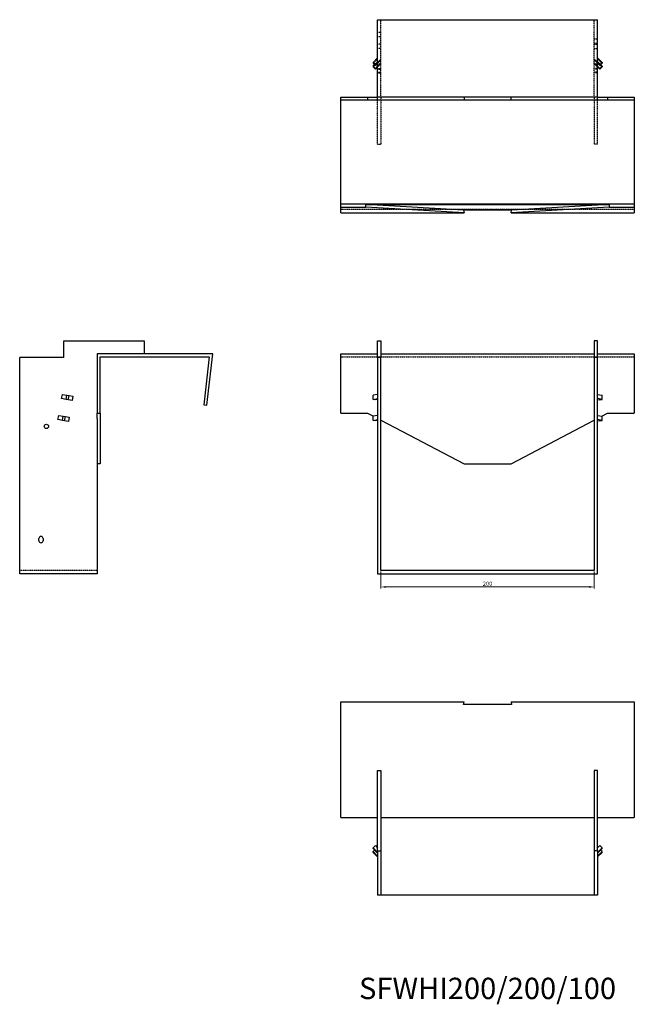
# Model space of a CAD drawing. Units: millimetres. Extents: x 1000 to 2006, y 512 to 1489.
# Drawn here: x 1000 to 1576, y 567 to 1489 of the extents above; entities that cross this region are included whole.
import ezdxf

# ---------------------------------------------------------------- set-up
doc = ezdxf.new("R2010")
doc.units = ezdxf.units.MM
doc.linetypes.add('DASHED', pattern=[0.2067, 0.1654, -0.0413])
for name, color, linetype, lineweight in [('Dimensions', 1, 'Continuous', 20), ('Part', 7, 'Continuous', 25), ('Text', 7, 'Continuous', 25)]:
    doc.layers.add(name, color=color, linetype=linetype, lineweight=lineweight)
doc.layers.add('Hidden', color=6, linetype='DASHED', lineweight=25, true_color=0xff00ff)
doc.styles.add('EU_style', font='arial.ttf')
doc.dimstyles.new('Dim_2D', dxfattribs={"dimtxt": 4, "dimasz": 5, "dimexe": 1.5, "dimexo": 1, "dimgap": 1, "dimtad": 1, "dimdec": 1, "dimdsep": 46, "dimtxsty": 'EU_style', "dimcen": 2.5, "dimclrd": 256, "dimclre": 256, "dimclrt": 256, "dimadec": 0, "dimazin": 0, "dimtfac": 1, "dimtdec": 1, "dimtmove": 0, "dimatfit": 3, "dimfxl": 1, "dimtolj": 1, "dimtzin": 0, "dimlwd": -1, "dimlwe": -1, "dimarcsym": 0})

# ---------------------------------------------------------------- blocks, each defined once
blk = doc.blocks.new('*D7')
at = {"layer": 'Defpoints', "color": 0, "transparency": 16777216}
for p in [(1338.71, 973.03), (1538.71, 973.03), (1538.71, 957.7)]:
    blk.add_point(p, dxfattribs=at)
at = {"layer": 'Dimensions', "transparency": 16777216}
for p, q in [((1338.71, 972.03), (1338.71, 956.2)), ((1538.71, 972.03), (1538.71, 956.2)), ((1343.71, 957.7), (1533.71, 957.7))]:
    blk.add_line(p, q, dxfattribs=at)
for points in [[(1343.71, 958.53), (1343.71, 956.86), (1338.71, 957.7)], [(1533.71, 958.53), (1533.71, 956.86), (1538.71, 957.7)]]:
    blk.add_solid(points, dxfattribs=at)
at = {"layer": 'Dimensions', "transparency": 16777216, "insert": (1438.71, 960.74), "char_height": 4, "attachment_point": 5, "style": 'EU_style'}
blk.add_mtext('\\A1;200', dxfattribs=at)

msp = doc.modelspace()

# ---------------------------------------------------------------- linework, layer by layer
at = {"layer": 'Hidden'}
for p, q in [((1338.71, 1416.38), (1338.71, 1488.88)), ((1538.71, 1416.38), (1538.71, 1488.88)), ((1338.71, 1476.88), (1335.71, 1476.88)), ((1338.71, 1472.88), (1335.71, 1472.88)), ((1538.71, 1470.88), (1541.71, 1470.88)), ((1538.71, 1466.88), (1541.71, 1466.88)), ((1338.71, 1465.93), (1335.71, 1465.93)), ((1338.71, 1461.83), (1335.71, 1461.83)), ((1538.71, 1465.93), (1541.71, 1465.93)), ((1538.71, 1461.83), (1541.71, 1461.83)), ((1335.71, 1452.36), (1331.46, 1448.18)), ((1335.71, 1448.88), (1331.46, 1444.71)), ((1332.87, 1446.79), (1335.71, 1449.58)), ((1335.71, 1448.87), (1338.71, 1451.83)), ((1338.71, 1451.13), (1335.71, 1448.18)), ((1335.71, 1445.4), (1338.71, 1448.35)), ((1338.71, 1447.66), (1335.71, 1444.71)), ((1538.71, 1451.83), (1541.71, 1448.87)), ((1541.71, 1448.18), (1538.71, 1451.13)), ((1538.71, 1448.35), (1541.71, 1445.4)), ((1541.71, 1444.71), (1538.71, 1447.66)), ((1541.71, 1452.36), (1545.95, 1448.18)), ((1544.54, 1446.79), (1541.71, 1449.58)), ((1541.71, 1448.88), (1545.95, 1444.71)), ((1338.71, 1447.38), (1335.71, 1447.38)), ((1335.71, 1443.2), (1338.71, 1443.2)), ((1335.71, 1442.51), (1338.71, 1442.51)), ((1335.71, 1439.73), (1338.71, 1439.73)), ((1335.71, 1439.04), (1338.71, 1439.04)), ((1541.71, 1447.38), (1538.71, 1447.38)), ((1541.71, 1443.2), (1538.71, 1443.2)), ((1541.71, 1442.51), (1538.71, 1442.51)), ((1541.71, 1439.73), (1538.71, 1439.73)), ((1541.71, 1439.04), (1538.71, 1439.04)), ((1335.71, 1372.38), (1335.71, 1416.38)), ((1338.71, 1416.38), (1338.71, 1372.38)), ((1538.71, 1416.38), (1538.71, 1372.38)), ((1541.71, 1372.38), (1541.71, 1416.38)), ((1335.71, 1372.38), (1338.71, 1372.38)), ((1541.71, 1372.38), (1538.71, 1372.38)), ((1301.21, 1311.38), (1576.21, 1311.38)), ((1301.21, 1173.03), (1335.71, 1173.03)), ((1335.71, 1173.03), (1541.71, 1173.03)), ((1541.71, 1173.03), (1576.21, 1173.03)), ((1072.85, 973.03), (1000.35, 973.03))]:
    msp.add_line(p, q, dxfattribs=at)
at = {"layer": 'Part'}
for p, q in [((1335.71, 1488.88), (1541.71, 1488.88)), ((1335.71, 1416.38), (1335.71, 1488.88)), ((1541.71, 1416.38), (1541.71, 1488.88)), ((1331.46, 1448.87), (1335.71, 1453.05)), ((1331.46, 1448.87), (1331.46, 1448.18)), ((1333.58, 1446.78), (1331.46, 1448.87)), ((1331.46, 1448.18), (1333.58, 1446.09)), ((1335.71, 1448.87), (1333.58, 1446.78)), ((1333.58, 1446.09), (1335.71, 1448.18)), ((1545.95, 1448.87), (1541.71, 1453.05)), ((1541.71, 1448.87), (1543.83, 1446.78)), ((1543.83, 1446.09), (1541.71, 1448.18)), ((1543.83, 1446.78), (1545.95, 1448.87)), ((1545.95, 1448.18), (1543.83, 1446.09)), ((1545.95, 1448.87), (1545.95, 1448.18)), ((1331.46, 1445.4), (1332.87, 1446.79)), ((1331.46, 1445.4), (1331.46, 1444.71)), ((1333.58, 1443.31), (1331.46, 1445.4)), ((1331.46, 1444.71), (1333.58, 1442.62)), ((1333.58, 1446.78), (1333.58, 1446.09)), ((1335.71, 1445.4), (1333.58, 1443.31)), ((1333.58, 1442.62), (1335.71, 1444.71)), ((1333.58, 1443.31), (1333.58, 1442.62)), ((1541.71, 1445.4), (1543.83, 1443.31)), ((1543.83, 1442.62), (1541.71, 1444.71)), ((1543.83, 1446.78), (1543.83, 1446.09)), ((1543.83, 1443.31), (1545.95, 1445.4)), ((1545.95, 1444.71), (1543.83, 1442.62)), ((1543.83, 1443.31), (1543.83, 1442.62)), ((1545.95, 1445.4), (1544.54, 1446.79)), ((1545.95, 1445.4), (1545.95, 1444.71)), ((1301.21, 1416.38), (1326.21, 1416.38)), ((1301.21, 1413.38), (1301.21, 1416.38)), ((1301.21, 1316.38), (1301.21, 1413.38)), ((1326.21, 1413.38), (1301.21, 1413.38)), ((1326.21, 1416.38), (1326.21, 1413.38)), ((1326.21, 1416.38), (1335.71, 1416.38)), ((1416.71, 1413.38), (1326.21, 1413.38)), ((1541.71, 1416.38), (1335.71, 1416.38)), ((1416.71, 1416.38), (1416.71, 1413.38)), ((1460.71, 1413.38), (1416.71, 1413.38)), ((1460.71, 1413.38), (1460.71, 1416.38)), ((1551.21, 1413.38), (1460.71, 1413.38)), ((1541.71, 1416.38), (1551.21, 1416.38)), ((1551.21, 1416.38), (1576.21, 1416.38)), ((1551.21, 1416.38), (1551.21, 1413.38)), ((1576.21, 1413.38), (1551.21, 1413.38)), ((1576.21, 1416.38), (1576.21, 1413.38)), ((1576.21, 1413.38), (1576.21, 1316.38)), ((1301.21, 1313.4), (1301.21, 1316.38)), ((1301.21, 1316.38), (1576.21, 1316.38)), ((1301.21, 1313.4), (1324.68, 1313.4)), ((1301.21, 1308.03), (1301.21, 1313.4)), ((1324.68, 1315.89), (1552.73, 1315.89)), ((1416.17, 1310.54), (1324.68, 1315.89)), ((1324.68, 1313.4), (1324.68, 1315.89)), ((1416.71, 1308.03), (1324.68, 1313.4)), ((1461.24, 1310.54), (1416.17, 1310.54)), ((1416.17, 1310.54), (1416.71, 1308.03)), ((1552.73, 1313.4), (1460.71, 1308.03)), ((1460.71, 1308.03), (1461.24, 1310.54)), ((1552.73, 1315.89), (1461.24, 1310.54)), ((1552.73, 1315.89), (1552.73, 1313.4)), ((1552.73, 1313.4), (1576.21, 1313.4)), ((1576.21, 1316.38), (1576.21, 1313.4)), ((1576.21, 1313.4), (1576.21, 1308.03)), ((1301.21, 1308.03), (1416.71, 1308.03)), ((1460.71, 1308.03), (1576.21, 1308.03)), ((1041.85, 1172.53), (1041.85, 1188.03)), ((1041.85, 1188.03), (1116.85, 1188.03)), ((1116.85, 1188.03), (1116.85, 1176.03)), ((1335.71, 1172.53), (1335.71, 1188.03)), ((1335.71, 1188.03), (1338.71, 1188.03)), ((1338.71, 1188.03), (1338.71, 1172.53)), ((1541.71, 1188.03), (1538.71, 1188.03)), ((1538.71, 1188.03), (1538.71, 1172.53)), ((1541.71, 1172.53), (1541.71, 1188.03)), ((1041.85, 1172.53), (1000.35, 1172.53)), ((1000.35, 970.03), (1000.35, 1172.53)), ((1181.21, 1176.03), (1072.85, 1176.03)), ((1072.85, 1176.03), (1072.85, 1120.53)), ((1075.85, 1120.53), (1075.85, 1173.03)), ((1075.85, 1173.03), (1177.85, 1173.03)), ((1177.85, 1173.03), (1172.85, 1128.36)), ((1175.83, 1128.03), (1181.21, 1176.03)), ((1301.21, 1176.03), (1335.71, 1176.03)), ((1301.21, 1120.53), (1301.21, 1176.03)), ((1335.71, 1172.53), (1335.71, 970.03)), ((1338.71, 1172.53), (1335.71, 1172.53)), ((1338.71, 1176.03), (1538.71, 1176.03)), ((1338.71, 973.03), (1338.71, 1172.53)), ((1538.71, 1172.53), (1538.71, 973.03)), ((1541.71, 1172.53), (1538.71, 1172.53)), ((1541.71, 1176.03), (1576.21, 1176.03)), ((1541.71, 970.03), (1541.71, 1172.53)), ((1576.21, 1176.03), (1576.21, 1120.53)), ((1039.66, 1134.09), (1040.35, 1138.03)), ((1043.83, 1133.35), (1039.66, 1134.09)), ((1040.35, 1138.03), (1044.53, 1137.29)), ((1043.83, 1133.35), (1044.53, 1137.29)), ((1044.53, 1137.29), (1046.62, 1136.92)), ((1045.92, 1132.98), (1046.62, 1136.92)), ((1046.62, 1136.92), (1050.2, 1136.29)), ((1050.2, 1136.29), (1049.5, 1132.35)), ((1335.71, 1138.03), (1331.46, 1137.29)), ((1331.46, 1133.35), (1331.46, 1137.29)), ((1331.46, 1133.35), (1335.71, 1134.09)), ((1541.71, 1138.03), (1545.95, 1137.29)), ((1545.95, 1133.35), (1541.71, 1134.09)), ((1545.95, 1133.35), (1545.95, 1137.29)), ((1045.92, 1132.98), (1043.83, 1133.35)), ((1049.5, 1132.35), (1045.92, 1132.98)), ((1172.85, 1128.36), (1175.83, 1128.03)), ((1333.58, 1132.98), (1331.46, 1133.35)), ((1335.71, 1133.35), (1333.58, 1132.98)), ((1541.71, 1133.35), (1543.83, 1132.98)), ((1543.83, 1132.98), (1545.95, 1133.35)), ((1036.18, 1114.39), (1036.88, 1118.33)), ((1036.88, 1118.33), (1041.06, 1117.6)), ((1040.36, 1113.66), (1041.06, 1117.6)), ((1041.06, 1117.6), (1043.15, 1117.23)), ((1042.45, 1113.29), (1043.15, 1117.23)), ((1043.15, 1117.23), (1046.73, 1116.6)), ((1046.73, 1116.6), (1046.03, 1112.66)), ((1072.85, 1120.53), (1075.85, 1120.53)), ((1072.85, 1115.54), (1072.85, 1120.53)), ((1075.85, 1120.53), (1075.85, 1073.03)), ((1301.21, 1120.53), (1326.21, 1120.53)), ((1326.21, 1120.53), (1331.71, 1117.64)), ((1335.71, 1118.33), (1331.46, 1117.6)), ((1331.46, 1113.66), (1331.46, 1117.6)), ((1541.71, 1118.33), (1545.95, 1117.6)), ((1545.7, 1117.64), (1551.21, 1120.53)), ((1545.95, 1113.66), (1545.95, 1117.6)), ((1551.21, 1120.53), (1576.21, 1120.53)), ((1040.36, 1113.66), (1036.18, 1114.39)), ((1042.45, 1113.29), (1040.36, 1113.66)), ((1046.03, 1112.66), (1042.45, 1113.29)), ((1072.85, 1115.54), (1072.85, 970.03)), ((1331.46, 1113.66), (1335.71, 1114.39)), ((1333.58, 1113.29), (1331.46, 1113.66)), ((1335.71, 1113.66), (1333.58, 1113.29)), ((1338.71, 1113.97), (1416.71, 1073.03)), ((1460.71, 1073.03), (1538.71, 1113.97)), ((1545.95, 1113.66), (1541.71, 1114.39)), ((1541.71, 1113.66), (1543.83, 1113.29)), ((1543.83, 1113.29), (1545.95, 1113.66)), ((1075.85, 1073.03), (1072.85, 1073.03)), ((1416.71, 1073.03), (1460.71, 1073.03)), ((1018.35, 1001.03), (1018.35, 1003.03)), ((1022.35, 1003.03), (1022.35, 1001.03)), ((1072.85, 970.03), (1000.35, 970.03)), ((1072.85, 970.03), (1000.35, 970.03)), ((1335.71, 970.03), (1541.71, 970.03)), ((1538.71, 973.03), (1338.71, 973.03)), ((1301.21, 850.03), (1416.71, 850.03)), ((1301.21, 741.67), (1301.21, 850.03)), ((1416.17, 847.51), (1416.71, 850.03)), ((1460.71, 850.03), (1461.24, 847.51)), ((1460.71, 850.03), (1576.21, 850.03)), ((1576.21, 850.03), (1576.21, 741.67)), ((1461.24, 847.51), (1416.17, 847.51)), ((1335.71, 710.67), (1335.71, 785.67)), ((1335.71, 785.67), (1338.71, 785.67)), ((1338.71, 785.67), (1338.71, 710.67)), ((1541.71, 785.67), (1538.71, 785.67)), ((1538.71, 785.67), (1538.71, 710.67)), ((1541.71, 710.67), (1541.71, 785.67)), ((1301.21, 741.67), (1335.71, 741.67)), ((1338.71, 741.67), (1538.71, 741.67)), ((1541.71, 741.67), (1576.21, 741.67)), ((1331.46, 713.35), (1333.58, 715.44)), ((1335.71, 709.17), (1331.46, 713.35)), ((1331.46, 712.66), (1331.46, 713.35)), ((1331.46, 712.66), (1335.71, 708.48)), ((1331.46, 709.88), (1332.87, 711.27)), ((1333.58, 715.44), (1335.71, 713.35)), ((1335.71, 710.67), (1338.71, 710.67)), ((1335.71, 710.67), (1335.71, 669.17)), ((1338.71, 710.67), (1338.71, 669.17)), ((1541.71, 710.67), (1538.71, 710.67)), ((1538.71, 710.67), (1538.71, 669.17)), ((1543.83, 715.44), (1541.71, 713.35)), ((1541.71, 709.17), (1545.95, 713.35)), ((1545.95, 712.66), (1541.71, 708.48)), ((1541.71, 710.67), (1541.71, 669.17)), ((1545.95, 713.35), (1543.83, 715.44)), ((1545.95, 709.88), (1544.54, 711.27)), ((1545.95, 712.66), (1545.95, 713.35)), ((1335.71, 705.7), (1331.46, 709.88)), ((1331.46, 709.19), (1331.46, 709.88)), ((1331.46, 709.19), (1335.71, 705.01)), ((1541.71, 705.7), (1545.95, 709.88)), ((1545.95, 709.19), (1541.71, 705.01)), ((1545.95, 709.19), (1545.95, 709.88)), ((1338.71, 669.17), (1335.71, 669.17)), ((1538.71, 669.17), (1338.71, 669.17)), ((1541.71, 669.17), (1538.71, 669.17))]:
    msp.add_line(p, q, dxfattribs=at)
msp.add_circle((1025.35, 1108.03), 2.05, dxfattribs=at)
for centre, start, end in [((1020.35, 1003.03), 0, 180), ((1020.35, 1001.03), 180, 0)]:
    msp.add_arc(centre, 2, start, end, dxfattribs=at)

# ---------------------------------------------------------------- texts
at = {"layer": 'Text', "insert": (1438.71, 579.17), "char_height": 20, "width": 343.6746, "attachment_point": 5, "style": 'EU_style'}
msp.add_mtext('{SFWHI200/200/100}', dxfattribs=at)

# ---------------------------------------------------------------- dimensions: what is measured, and where the dimension line sits
at = {"layer": 'Dimensions'}
dim = msp.add_linear_dim(base=(1538.71, 957.7), p1=(1338.71, 973.03), p2=(1538.71, 973.03), dimstyle='Dim_2D', dxfattribs=at)
dim.commit()
dim.dimension.update_dxf_attribs({"geometry": '*D7', "text_midpoint": (1438.71, 960.74)})

doc.saveas('drawing.dxf')
